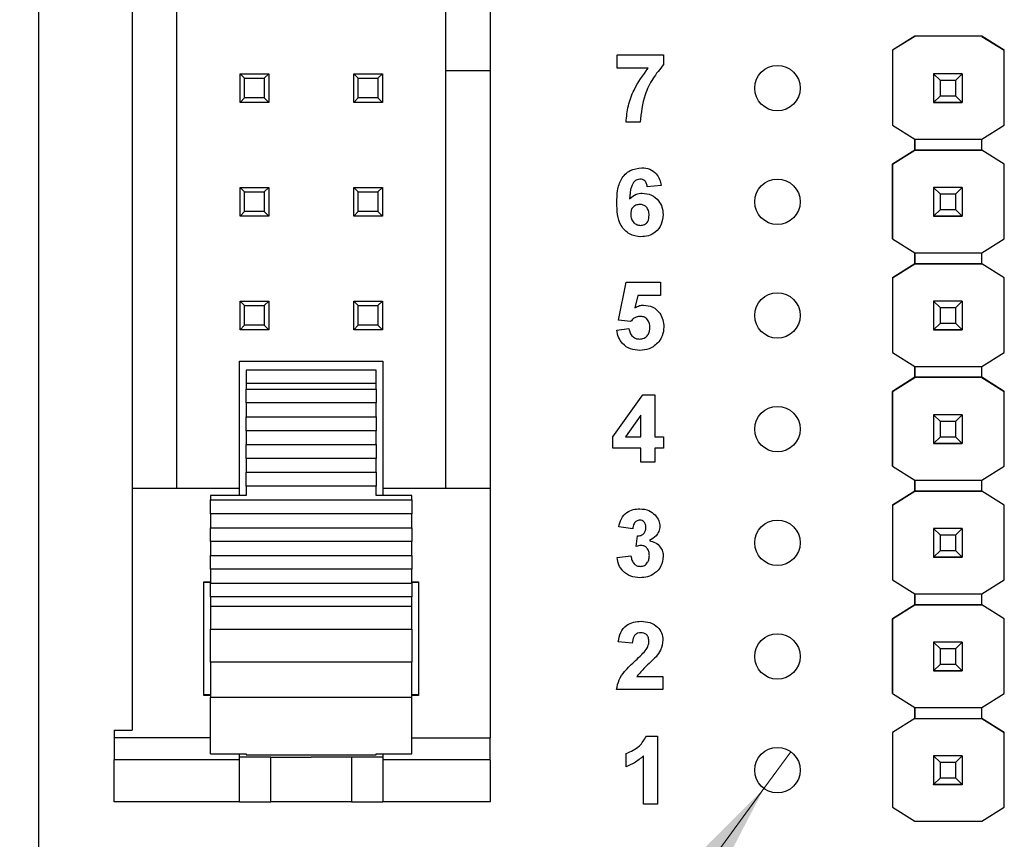
# Model space of a CAD drawing. Units: inches. Extents: x 0.1 to 11.2, y 0.1 to 7.3.
# Drawn here: x 5.9 to 6.7, y 4.2 to 4.9 of the extents above; entities that cross this region are included whole.
import ezdxf

# ---------------------------------------------------------------- set-up
doc = ezdxf.new("R2010")
doc.units = ezdxf.units.IN
doc.header["$LTSCALE"] = 0.666667
doc.header["$MEASUREMENT"] = 0
doc.styles.add('SLDTEXTSTYLE1', font='TXT', dxfattribs={"width": 0.75})
doc.dimstyles.new('SLDDIMSTYLE4', dxfattribs={"dimtxt": 0.091864, "dimasz": 0.086667, "dimexe": 0, "dimexo": 0.0625, "dimgap": 0.022966, "dimtad": 0, "dimtih": 1, "dimtoh": 1, "dimrnd": 1e-09, "dimdsep": 46, "dimtxsty": 'SLDTEXTSTYLE1', "dimblk1": 'NONE', "dimsah": 1, "dimcen": 0, "dimadec": 0, "dimazin": 2, "dimtfac": 1, "dimtmove": 0, "dimatfit": 3, "dimldrblk": 'NONE', "dimfxl": 0, "dimfrac": 2, "dimtolj": 1, "dimtzin": 12, "dimarcsym": 0})

# ---------------------------------------------------------------- blocks, each defined once
blk = doc.blocks.new('_D_7')
at = {"color": 7, "linetype": 'Continuous', "lineweight": 18}
for p, q in [((6.54616, 4.24193), (6.52251, 4.20967)), ((6.52251, 4.20967), (5.96279, 3.44606)), ((5.96279, 3.44606), (5.14732, 3.44606))]:
    blk.add_line(p, q, dxfattribs=at)
blk.add_solid([(6.52251, 4.20967), (6.46052, 4.14765), (6.48203, 4.13189)], dxfattribs=at)
at = {"color": 7, "linetype": 'Continuous', "lineweight": 18, "char_height": 0.091864, "attachment_point": 1, "style": 'SLDTEXTSTYLE1'}
for s, insert in [('%%c', (5.14732, 3.56448)), ('0.04', (5.28586, 3.56589)), ('INSIDE', (5.55788, 3.56589))]:
    blk.add_mtext(s, dxfattribs=dict(at, insert=insert))
blk = doc.blocks.new('_NONE')

msp = doc.modelspace()

# ---------------------------------------------------------------- linework, layer by layer
at = {"color": 7, "linetype": 'Continuous', "lineweight": 25}
for p, q in [((5.88434, 6.1758), (5.88434, 3.6758)), ((6.00623, 4.47344), (6.00623, 5.37816)), ((6.24245, 5.01044), (6.24245, 4.84115)), ((6.28182, 5.01044), (6.28182, 4.84115)), ((5.96686, 4.9006), (5.96686, 4.47344)), ((6.65528, 4.87139), (6.63558, 4.85904)), ((6.65521, 4.87135), (6.63558, 4.85904)), ((6.65521, 4.87135), (6.65528, 4.87139)), ((6.65521, 4.87135), (6.65521, 4.87135)), ((6.65528, 4.87139), (6.65528, 4.87139)), ((6.71419, 4.87139), (6.65528, 4.87139)), ((6.71419, 4.87139), (6.65528, 4.87139)), ((6.7339, 4.85904), (6.71419, 4.87139)), ((6.71419, 4.87139), (6.71419, 4.87139)), ((6.71419, 4.87139), (6.71426, 4.87135)), ((6.71426, 4.87135), (6.71426, 4.87135)), ((6.71426, 4.87135), (6.73389, 4.85904)), ((6.63558, 4.85904), (6.63558, 4.85904)), ((6.63558, 4.85904), (6.63558, 4.79331)), ((6.63558, 4.85904), (6.63558, 4.79331)), ((6.73389, 4.85904), (6.7339, 4.85904)), ((6.7339, 4.79331), (6.7339, 4.85904)), ((6.39352, 4.85495), (6.43424, 4.85495)), ((6.39352, 4.84343), (6.39352, 4.85495)), ((6.43424, 4.85495), (6.43424, 4.8465)), ((6.24245, 4.84115), (6.24245, 4.47344)), ((6.28182, 4.84115), (6.24245, 4.84115)), ((6.28182, 4.84115), (6.28182, 4.47344)), ((6.42069, 4.84343), (6.39352, 4.84343)), ((6.06174, 4.8132), (6.06174, 4.8384)), ((6.06174, 4.8384), (6.06567, 4.83446)), ((6.06174, 4.8384), (6.08693, 4.8384)), ((6.06567, 4.81714), (6.06567, 4.83446)), ((6.06567, 4.83446), (6.083, 4.83446)), ((6.08693, 4.8384), (6.083, 4.83446)), ((6.083, 4.83446), (6.083, 4.81714)), ((6.08693, 4.8384), (6.08693, 4.8132)), ((6.16174, 4.8132), (6.16174, 4.8384)), ((6.16174, 4.8384), (6.16567, 4.83446)), ((6.16174, 4.8384), (6.18693, 4.8384)), ((6.16567, 4.81714), (6.16567, 4.83446)), ((6.16567, 4.83446), (6.183, 4.83446)), ((6.18693, 4.8384), (6.183, 4.83446)), ((6.183, 4.83446), (6.183, 4.81714)), ((6.18693, 4.8384), (6.18693, 4.8132)), ((6.67174, 4.83839), (6.67174, 4.83841)), ((6.67764, 4.83248), (6.67174, 4.83839)), ((6.69693, 4.83839), (6.67174, 4.83839)), ((6.67174, 4.83839), (6.67174, 4.81318)), ((6.69103, 4.83248), (6.67764, 4.83248)), ((6.67764, 4.81909), (6.67764, 4.83248)), ((6.69693, 4.83839), (6.69103, 4.83248)), ((6.69103, 4.83248), (6.69103, 4.81909)), ((6.69693, 4.83841), (6.69693, 4.83839)), ((6.69693, 4.83839), (6.69693, 4.81318)), ((6.06567, 4.81714), (6.06174, 4.8132)), ((6.083, 4.81714), (6.06567, 4.81714)), ((6.083, 4.81714), (6.08693, 4.8132)), ((6.16567, 4.81714), (6.16174, 4.8132)), ((6.183, 4.81714), (6.16567, 4.81714)), ((6.183, 4.81714), (6.18693, 4.8132)), ((6.67174, 4.81318), (6.67764, 4.81909)), ((6.67764, 4.81909), (6.69103, 4.81909)), ((6.69103, 4.81909), (6.69693, 4.81318)), ((6.08693, 4.8132), (6.06174, 4.8132)), ((6.18693, 4.8132), (6.16174, 4.8132)), ((6.67174, 4.81318), (6.69693, 4.81318)), ((6.67174, 4.81318), (6.67174, 4.81318)), ((6.69693, 4.81318), (6.67174, 4.81318)), ((6.67174, 4.81318), (6.67174, 4.81313)), ((6.67174, 4.81313), (6.69693, 4.81313)), ((6.67174, 4.81303), (6.67174, 4.81313)), ((6.69693, 4.81318), (6.69693, 4.81318)), ((6.69693, 4.81318), (6.69693, 4.81313)), ((6.69693, 4.81313), (6.69693, 4.81303)), ((6.4135, 4.7958), (6.40121, 4.7958)), ((6.63558, 4.79331), (6.65521, 4.78101)), ((6.63558, 4.79331), (6.63558, 4.79331)), ((6.71426, 4.78101), (6.7339, 4.79331)), ((6.65521, 4.78101), (6.71426, 4.78101)), ((6.65521, 4.77116), (6.65521, 4.78101)), ((6.65521, 4.78101), (6.65521, 4.77116)), ((6.71426, 4.77116), (6.71426, 4.78101)), ((6.63558, 4.75886), (6.65521, 4.77117)), ((6.65521, 4.77116), (6.63558, 4.75886)), ((6.65521, 4.77117), (6.65521, 4.77116)), ((6.65521, 4.77116), (6.65521, 4.77116)), ((6.65521, 4.77116), (6.65521, 4.77116)), ((6.71426, 4.77116), (6.65521, 4.77116)), ((6.65521, 4.77116), (6.71426, 4.77116)), ((6.7339, 4.75886), (6.71426, 4.77116)), ((6.71426, 4.77116), (6.71426, 4.77116)), ((6.73389, 4.75886), (6.71426, 4.77116)), ((6.63558, 4.75886), (6.63558, 4.75886)), ((6.63558, 4.75886), (6.63558, 4.69331)), ((6.63558, 4.69331), (6.63558, 4.75886)), ((6.7339, 4.75886), (6.73389, 4.75886)), ((6.7339, 4.69331), (6.7339, 4.75886)), ((6.06174, 4.7132), (6.06174, 4.7384)), ((6.06174, 4.7384), (6.06567, 4.73446)), ((6.06174, 4.7384), (6.08693, 4.7384)), ((6.08693, 4.7384), (6.083, 4.73446)), ((6.08693, 4.7384), (6.08693, 4.7132)), ((6.16174, 4.7384), (6.18693, 4.7384)), ((6.16174, 4.7384), (6.16567, 4.73446)), ((6.16174, 4.7132), (6.16174, 4.7384)), ((6.18693, 4.7384), (6.183, 4.73446)), ((6.18693, 4.7384), (6.18693, 4.7132)), ((6.43221, 4.74008), (6.41992, 4.73882)), ((6.67174, 4.73839), (6.67174, 4.73841)), ((6.67764, 4.73248), (6.67174, 4.73839)), ((6.69693, 4.73839), (6.67174, 4.73839)), ((6.67174, 4.73839), (6.67174, 4.71318)), ((6.69693, 4.73839), (6.69103, 4.73248)), ((6.69693, 4.73841), (6.69693, 4.73839)), ((6.69693, 4.73839), (6.69693, 4.71318)), ((6.06567, 4.71714), (6.06567, 4.73446)), ((6.06567, 4.73446), (6.083, 4.73446)), ((6.083, 4.73446), (6.083, 4.71714)), ((6.16567, 4.71714), (6.16567, 4.73446)), ((6.16567, 4.73446), (6.183, 4.73446)), ((6.183, 4.73446), (6.183, 4.71714)), ((6.69103, 4.73248), (6.67764, 4.73248)), ((6.67764, 4.71909), (6.67764, 4.73248)), ((6.69103, 4.73248), (6.69103, 4.71909)), ((6.06567, 4.71714), (6.06174, 4.7132)), ((6.08693, 4.7132), (6.06174, 4.7132)), ((6.083, 4.71714), (6.06567, 4.71714)), ((6.083, 4.71714), (6.08693, 4.7132)), ((6.16567, 4.71714), (6.16174, 4.7132)), ((6.18693, 4.7132), (6.16174, 4.7132)), ((6.183, 4.71714), (6.16567, 4.71714)), ((6.183, 4.71714), (6.18693, 4.7132)), ((6.67174, 4.71318), (6.67764, 4.71909)), ((6.67174, 4.71318), (6.69693, 4.71318)), ((6.67174, 4.71318), (6.67174, 4.71318)), ((6.69693, 4.71318), (6.67174, 4.71318)), ((6.67174, 4.71318), (6.67174, 4.71313)), ((6.67174, 4.71313), (6.69693, 4.71313)), ((6.67174, 4.71303), (6.67174, 4.71313)), ((6.67764, 4.71909), (6.69103, 4.71909)), ((6.69103, 4.71909), (6.69693, 4.71318)), ((6.69693, 4.71318), (6.69693, 4.71318)), ((6.69693, 4.71318), (6.69693, 4.71313)), ((6.69693, 4.71313), (6.69693, 4.71303)), ((6.63558, 4.69331), (6.65521, 4.68101)), ((6.63558, 4.69331), (6.63558, 4.69331)), ((6.71426, 4.68101), (6.7339, 4.69331)), ((6.65521, 4.68101), (6.71426, 4.68101)), ((6.65521, 4.67116), (6.65521, 4.68101)), ((6.65521, 4.68101), (6.65521, 4.67116)), ((6.71426, 4.67116), (6.71426, 4.68101)), ((6.63558, 4.65886), (6.65521, 4.67117)), ((6.65521, 4.67116), (6.63558, 4.65886)), ((6.65521, 4.67117), (6.65521, 4.67116)), ((6.71426, 4.67116), (6.65521, 4.67116)), ((6.65521, 4.67116), (6.65521, 4.67116)), ((6.65521, 4.67116), (6.65521, 4.67116)), ((6.65521, 4.67116), (6.71426, 4.67116)), ((6.7339, 4.65886), (6.71426, 4.67116)), ((6.71426, 4.67116), (6.71426, 4.67116)), ((6.73389, 4.65886), (6.71426, 4.67116)), ((6.39452, 4.6218), (6.40143, 4.65495)), ((6.40143, 4.65495), (6.43139, 4.65495)), ((6.43139, 4.65495), (6.43139, 4.64343)), ((6.63558, 4.65886), (6.63558, 4.59331)), ((6.63558, 4.65886), (6.63558, 4.65886)), ((6.63558, 4.65886), (6.63558, 4.59331)), ((6.7339, 4.65886), (6.73389, 4.65886)), ((6.7339, 4.59331), (6.7339, 4.65886)), ((6.41146, 4.64343), (6.40907, 4.63258)), ((6.43139, 4.64343), (6.41146, 4.64343)), ((6.06174, 4.6132), (6.06174, 4.6384)), ((6.06174, 4.6384), (6.06567, 4.63446)), ((6.06174, 4.6384), (6.08693, 4.6384)), ((6.06567, 4.61714), (6.06567, 4.63446)), ((6.06567, 4.63446), (6.083, 4.63446)), ((6.08693, 4.6384), (6.083, 4.63446)), ((6.083, 4.63446), (6.083, 4.61714)), ((6.08693, 4.6384), (6.08693, 4.6132)), ((6.16174, 4.6384), (6.18693, 4.6384)), ((6.16174, 4.6384), (6.16567, 4.63446)), ((6.16174, 4.6132), (6.16174, 4.6384)), ((6.16567, 4.63446), (6.183, 4.63446)), ((6.16567, 4.61714), (6.16567, 4.63446)), ((6.18693, 4.6384), (6.183, 4.63446)), ((6.183, 4.63446), (6.183, 4.61714)), ((6.18693, 4.6384), (6.18693, 4.6132)), ((6.67174, 4.63839), (6.67174, 4.63841)), ((6.67764, 4.63248), (6.67174, 4.63839)), ((6.69693, 4.63839), (6.67174, 4.63839)), ((6.67174, 4.63839), (6.67174, 4.61318)), ((6.69693, 4.63839), (6.69103, 4.63248)), ((6.69693, 4.63841), (6.69693, 4.63839)), ((6.69693, 4.63839), (6.69693, 4.61318)), ((6.69103, 4.63248), (6.67764, 4.63248)), ((6.67764, 4.61909), (6.67764, 4.63248)), ((6.69103, 4.63248), (6.69103, 4.61909)), ((6.06567, 4.61714), (6.06174, 4.6132)), ((6.083, 4.61714), (6.06567, 4.61714)), ((6.083, 4.61714), (6.08693, 4.6132)), ((6.16567, 4.61714), (6.16174, 4.6132)), ((6.183, 4.61714), (6.16567, 4.61714)), ((6.183, 4.61714), (6.18693, 4.6132)), ((6.40513, 4.62038), (6.39452, 4.6218)), ((6.67174, 4.61318), (6.67764, 4.61909)), ((6.67764, 4.61909), (6.69103, 4.61909)), ((6.69103, 4.61909), (6.69693, 4.61318)), ((6.08693, 4.6132), (6.06174, 4.6132)), ((6.18693, 4.6132), (6.16174, 4.6132)), ((6.39298, 4.61294), (6.40373, 4.61424)), ((6.67174, 4.61318), (6.69693, 4.61318)), ((6.67174, 4.61318), (6.67174, 4.61318)), ((6.69693, 4.61318), (6.67174, 4.61318)), ((6.67174, 4.61318), (6.67174, 4.61313)), ((6.67174, 4.61313), (6.69693, 4.61313)), ((6.67174, 4.61303), (6.67174, 4.61313)), ((6.69693, 4.61318), (6.69693, 4.61318)), ((6.69693, 4.61318), (6.69693, 4.61313)), ((6.69693, 4.61313), (6.69693, 4.61303)), ((6.63558, 4.59331), (6.65521, 4.58101)), ((6.63558, 4.59331), (6.63558, 4.59331)), ((6.71426, 4.58101), (6.7339, 4.59331)), ((6.06134, 4.58564), (6.18733, 4.58564)), ((6.06134, 4.47344), (6.06134, 4.58564)), ((6.18733, 4.58564), (6.18733, 4.47344)), ((6.65521, 4.58101), (6.71426, 4.58101)), ((6.65521, 4.57135), (6.65521, 4.58101)), ((6.65521, 4.58101), (6.65521, 4.57135)), ((6.71426, 4.57135), (6.71426, 4.58101)), ((6.18142, 4.57777), (6.06725, 4.57777)), ((6.06725, 4.57777), (6.06725, 4.56621)), ((6.18142, 4.56621), (6.18142, 4.57777)), ((6.06725, 4.56621), (6.18142, 4.56621)), ((6.06725, 4.56621), (6.06725, 4.56103)), ((6.18142, 4.56103), (6.18142, 4.56621)), ((6.65528, 4.57139), (6.63558, 4.55904)), ((6.63558, 4.55904), (6.65521, 4.57135)), ((6.65521, 4.57135), (6.65528, 4.57139)), ((6.65521, 4.57135), (6.65521, 4.57135)), ((6.65521, 4.57135), (6.65521, 4.57135)), ((6.65528, 4.57139), (6.65528, 4.57139)), ((6.71419, 4.57139), (6.65528, 4.57139)), ((6.65528, 4.57139), (6.71419, 4.57139)), ((6.7339, 4.55904), (6.71419, 4.57139)), ((6.71419, 4.57139), (6.71419, 4.57139)), ((6.71419, 4.57139), (6.71426, 4.57135)), ((6.71419, 4.57139), (6.71426, 4.57135)), ((6.71426, 4.57135), (6.71426, 4.57135)), ((6.71426, 4.57135), (6.73389, 4.55904)), ((6.06725, 4.56103), (6.18142, 4.56103)), ((6.06725, 4.54884), (6.06725, 4.56103)), ((6.18142, 4.56103), (6.18142, 4.54884)), ((6.38963, 4.51904), (6.41585, 4.55595)), ((6.41585, 4.55595), (6.42651, 4.55595)), ((6.42651, 4.55595), (6.42651, 4.51908)), ((6.63558, 4.55904), (6.63558, 4.55904)), ((6.63558, 4.55904), (6.63558, 4.49331)), ((6.63558, 4.49331), (6.63558, 4.55904)), ((6.7339, 4.55904), (6.73389, 4.55904)), ((6.7339, 4.49331), (6.7339, 4.55904)), ((6.18142, 4.54884), (6.06725, 4.54884)), ((6.06725, 4.54884), (6.06725, 4.53664)), ((6.18142, 4.53664), (6.18142, 4.54884)), ((6.41422, 4.53797), (6.40081, 4.51908)), ((6.41422, 4.51908), (6.41422, 4.53797)), ((6.67174, 4.53839), (6.67174, 4.53841)), ((6.67764, 4.53248), (6.67174, 4.53839)), ((6.69693, 4.53839), (6.67174, 4.53839)), ((6.67174, 4.53839), (6.67174, 4.51318)), ((6.69693, 4.53839), (6.69103, 4.53248)), ((6.69693, 4.53841), (6.69693, 4.53839)), ((6.69693, 4.53839), (6.69693, 4.51318)), ((6.06725, 4.53664), (6.18142, 4.53664)), ((6.06725, 4.52445), (6.06725, 4.53664)), ((6.18142, 4.53664), (6.18142, 4.52445)), ((6.69103, 4.53248), (6.67764, 4.53248)), ((6.67764, 4.51909), (6.67764, 4.53248)), ((6.69103, 4.53248), (6.69103, 4.51909)), ((6.18142, 4.52445), (6.06725, 4.52445)), ((6.06725, 4.52445), (6.06725, 4.51226)), ((6.18142, 4.51226), (6.18142, 4.52445)), ((6.06725, 4.51226), (6.18142, 4.51226)), ((6.06725, 4.50007), (6.06725, 4.51226)), ((6.18142, 4.51226), (6.18142, 4.50007)), ((6.38963, 4.50909), (6.38963, 4.51904)), ((6.40081, 4.51908), (6.41422, 4.51908)), ((6.42651, 4.51908), (6.43419, 4.51908)), ((6.43419, 4.51908), (6.43419, 4.50909)), ((6.67174, 4.51318), (6.67764, 4.51909)), ((6.67174, 4.51318), (6.69693, 4.51318)), ((6.67174, 4.51318), (6.67174, 4.51318)), ((6.69693, 4.51318), (6.67174, 4.51318)), ((6.67174, 4.51318), (6.67174, 4.51313)), ((6.67174, 4.51313), (6.69693, 4.51313)), ((6.67174, 4.51303), (6.67174, 4.51313)), ((6.67764, 4.51909), (6.69103, 4.51909)), ((6.69103, 4.51909), (6.69693, 4.51318)), ((6.69693, 4.51318), (6.69693, 4.51318)), ((6.69693, 4.51318), (6.69693, 4.51313)), ((6.69693, 4.51313), (6.69693, 4.51303)), ((6.41422, 4.50909), (6.38963, 4.50909)), ((6.41422, 4.4968), (6.41422, 4.50909)), ((6.43419, 4.50909), (6.42651, 4.50909)), ((6.42651, 4.50909), (6.42651, 4.4968)), ((6.18142, 4.50007), (6.06725, 4.50007)), ((6.06725, 4.50007), (6.06725, 4.48787)), ((6.18142, 4.48787), (6.18142, 4.50007)), ((6.42651, 4.4968), (6.41422, 4.4968)), ((6.06725, 4.48787), (6.18142, 4.48787)), ((6.06725, 4.47568), (6.06725, 4.48787)), ((6.18142, 4.48787), (6.18142, 4.47568)), ((6.63558, 4.49331), (6.65521, 4.48101)), ((6.63558, 4.49331), (6.63558, 4.49331)), ((6.71426, 4.48101), (6.7339, 4.49331)), ((6.65521, 4.48101), (6.71426, 4.48101)), ((6.65521, 4.47116), (6.65521, 4.48101)), ((6.65521, 4.48101), (6.65521, 4.47116)), ((6.71426, 4.47116), (6.71426, 4.48101)), ((5.96686, 4.47344), (5.96686, 4.26084)), ((6.06134, 4.47344), (5.96686, 4.47344)), ((6.06134, 4.46753), (6.06134, 4.47344)), ((6.06725, 4.47568), (6.06725, 4.46753)), ((6.18142, 4.47568), (6.06725, 4.47568)), ((6.18142, 4.46753), (6.18142, 4.47568)), ((6.28182, 4.47344), (6.18733, 4.47344)), ((6.18733, 4.47344), (6.18733, 4.46753)), ((6.28182, 4.47344), (6.28182, 4.25436)), ((6.63558, 4.45886), (6.65521, 4.47117)), ((6.65521, 4.47116), (6.63558, 4.45886)), ((6.65521, 4.47117), (6.65521, 4.47116)), ((6.65521, 4.47116), (6.65521, 4.47116)), ((6.65521, 4.47116), (6.65521, 4.47116)), ((6.71426, 4.47116), (6.65521, 4.47116)), ((6.65521, 4.47116), (6.71426, 4.47116)), ((6.7339, 4.45886), (6.71426, 4.47116)), ((6.71426, 4.47116), (6.71426, 4.47116)), ((6.73389, 4.45886), (6.71426, 4.47116)), ((6.06725, 4.46753), (6.03575, 4.46753)), ((6.03575, 4.46753), (6.03575, 4.46349)), ((6.03575, 4.46349), (6.21292, 4.46349)), ((6.03575, 4.4513), (6.03575, 4.46349)), ((6.21292, 4.46753), (6.18142, 4.46753)), ((6.21292, 4.46349), (6.21292, 4.46753)), ((6.21292, 4.46349), (6.21292, 4.4513)), ((6.21292, 4.4513), (6.03575, 4.4513)), ((6.03575, 4.4513), (6.03575, 4.43911)), ((6.21292, 4.43911), (6.21292, 4.4513)), ((6.63558, 4.45886), (6.63558, 4.45886)), ((6.63558, 4.45886), (6.63558, 4.39331)), ((6.63558, 4.45886), (6.63558, 4.39331)), ((6.73389, 4.45886), (6.7339, 4.45886)), ((6.7339, 4.39331), (6.7339, 4.45886)), ((6.03575, 4.43911), (6.21292, 4.43911)), ((6.03575, 4.42691), (6.03575, 4.43911)), ((6.21292, 4.43911), (6.21292, 4.42691)), ((6.4071, 4.43805), (6.39481, 4.43978)), ((6.67174, 4.43839), (6.67174, 4.43841)), ((6.67764, 4.43248), (6.67174, 4.43839)), ((6.69693, 4.43839), (6.67174, 4.43839)), ((6.67174, 4.43839), (6.67174, 4.41318)), ((6.69693, 4.43839), (6.69103, 4.43248)), ((6.69693, 4.43841), (6.69693, 4.43839)), ((6.69693, 4.43839), (6.69693, 4.41318)), ((6.21292, 4.42691), (6.03575, 4.42691)), ((6.03575, 4.42691), (6.03575, 4.41472)), ((6.21292, 4.41472), (6.21292, 4.42691)), ((6.41018, 4.4226), (6.41116, 4.4319)), ((6.69103, 4.43248), (6.67764, 4.43248)), ((6.67764, 4.41909), (6.67764, 4.43248)), ((6.69103, 4.43248), (6.69103, 4.41909)), ((6.67174, 4.41318), (6.67764, 4.41909)), ((6.67764, 4.41909), (6.69103, 4.41909)), ((6.69103, 4.41909), (6.69693, 4.41318)), ((6.03575, 4.41472), (6.21292, 4.41472)), ((6.03575, 4.40253), (6.03575, 4.41472)), ((6.21292, 4.41472), (6.21292, 4.40253)), ((6.39328, 4.41282), (6.40557, 4.41424)), ((6.67174, 4.41318), (6.69693, 4.41318)), ((6.67174, 4.41318), (6.67174, 4.41318)), ((6.69693, 4.41318), (6.67174, 4.41318)), ((6.67174, 4.41318), (6.67174, 4.41313)), ((6.67174, 4.41313), (6.69693, 4.41313)), ((6.67174, 4.41303), (6.67174, 4.41313)), ((6.69693, 4.41318), (6.69693, 4.41318)), ((6.69693, 4.41318), (6.69693, 4.41313)), ((6.69693, 4.41313), (6.69693, 4.41303)), ((6.21292, 4.40253), (6.03575, 4.40253)), ((6.03575, 4.40253), (6.03575, 4.39034)), ((6.21292, 4.39034), (6.21292, 4.40253)), ((6.02985, 4.39155), (6.03575, 4.39155)), ((6.02985, 4.29155), (6.02985, 4.39155)), ((6.03575, 4.39076), (6.02985, 4.39076)), ((6.21292, 4.39155), (6.21882, 4.39155)), ((6.21882, 4.39076), (6.21292, 4.39076)), ((6.21882, 4.39155), (6.21882, 4.29155)), ((6.63558, 4.39331), (6.65521, 4.38101)), ((6.63558, 4.39331), (6.63558, 4.39331)), ((6.71426, 4.38101), (6.7339, 4.39331)), ((6.03575, 4.39034), (6.21292, 4.39034)), ((6.03575, 4.37814), (6.03575, 4.39034)), ((6.21292, 4.39034), (6.21292, 4.37814)), ((6.21292, 4.37814), (6.03575, 4.37814)), ((6.03575, 4.37814), (6.03575, 4.36976)), ((6.21292, 4.36976), (6.21292, 4.37814)), ((6.65521, 4.38101), (6.71426, 4.38101)), ((6.65521, 4.37116), (6.65521, 4.38101)), ((6.65521, 4.38101), (6.65521, 4.37116)), ((6.71426, 4.37116), (6.71426, 4.38101)), ((6.21292, 4.36976), (6.03575, 4.36976)), ((6.03575, 4.36976), (6.03575, 4.34982)), ((6.21292, 4.34982), (6.21292, 4.36976)), ((6.63558, 4.35886), (6.65521, 4.37117)), ((6.65521, 4.37116), (6.63558, 4.35886)), ((6.65521, 4.37117), (6.65521, 4.37116)), ((6.65521, 4.37116), (6.65521, 4.37116)), ((6.65521, 4.37116), (6.65521, 4.37116)), ((6.71426, 4.37116), (6.65521, 4.37116)), ((6.65521, 4.37116), (6.71426, 4.37116)), ((6.7339, 4.35886), (6.71426, 4.37116)), ((6.71426, 4.37116), (6.71426, 4.37116)), ((6.73389, 4.35886), (6.71426, 4.37116)), ((6.63558, 4.35886), (6.63558, 4.35886)), ((6.63558, 4.35886), (6.63558, 4.29331)), ((6.63558, 4.29331), (6.63558, 4.35886)), ((6.73389, 4.35886), (6.7339, 4.35886)), ((6.7339, 4.29331), (6.7339, 4.35886)), ((6.03575, 4.34982), (6.21292, 4.34982)), ((6.03575, 4.32091), (6.03575, 4.34982)), ((6.21292, 4.34982), (6.21292, 4.32091)), ((6.40671, 4.33751), (6.39442, 4.33864)), ((6.67174, 4.33839), (6.67174, 4.33841)), ((6.67764, 4.33248), (6.67174, 4.33839)), ((6.69693, 4.33839), (6.67174, 4.33839)), ((6.67174, 4.33839), (6.67174, 4.31318)), ((6.69103, 4.33248), (6.67764, 4.33248)), ((6.67764, 4.31909), (6.67764, 4.33248)), ((6.69693, 4.33839), (6.69103, 4.33248)), ((6.69103, 4.33248), (6.69103, 4.31909)), ((6.69693, 4.33841), (6.69693, 4.33839)), ((6.69693, 4.33839), (6.69693, 4.31318)), ((6.21292, 4.32091), (6.03575, 4.32091)), ((6.03575, 4.32091), (6.03575, 4.28971)), ((6.21292, 4.28971), (6.21292, 4.32091)), ((6.67174, 4.31318), (6.67764, 4.31909)), ((6.67174, 4.31318), (6.69693, 4.31318)), ((6.67174, 4.31318), (6.67174, 4.31318)), ((6.69693, 4.31318), (6.67174, 4.31318)), ((6.67174, 4.31318), (6.67174, 4.31313)), ((6.67174, 4.31313), (6.69693, 4.31313)), ((6.67174, 4.31303), (6.67174, 4.31313)), ((6.67764, 4.31909), (6.69103, 4.31909)), ((6.69103, 4.31909), (6.69693, 4.31318)), ((6.69693, 4.31318), (6.69693, 4.31318)), ((6.69693, 4.31318), (6.69693, 4.31313)), ((6.69693, 4.31313), (6.69693, 4.31303)), ((6.4106, 4.30832), (6.43359, 4.30832)), ((6.43359, 4.30832), (6.43359, 4.2968)), ((6.43359, 4.2968), (6.39288, 4.2968)), ((6.02985, 4.29233), (6.03575, 4.29233)), ((6.03575, 4.29155), (6.02985, 4.29155)), ((6.21292, 4.28971), (6.03575, 4.28971)), ((6.03575, 4.24017), (6.03575, 4.28971)), ((6.21292, 4.29233), (6.21882, 4.29233)), ((6.21882, 4.29155), (6.21292, 4.29155)), ((6.21292, 4.24017), (6.21292, 4.28971)), ((6.63558, 4.29331), (6.65521, 4.28101)), ((6.63558, 4.29331), (6.63558, 4.29331)), ((6.71426, 4.28101), (6.7339, 4.29331)), ((6.65521, 4.28101), (6.71426, 4.28101)), ((6.65521, 4.27116), (6.65521, 4.28101)), ((6.65521, 4.28101), (6.65521, 4.27116)), ((6.71426, 4.27116), (6.71426, 4.28101)), ((6.65521, 4.27117), (6.63558, 4.25886)), ((6.65521, 4.27116), (6.63558, 4.25886)), ((6.65521, 4.27116), (6.65521, 4.27117)), ((6.65521, 4.27116), (6.71426, 4.27116)), ((6.65521, 4.27116), (6.65521, 4.27116)), ((6.65521, 4.27116), (6.65521, 4.27116)), ((6.65521, 4.27116), (6.71426, 4.27116)), ((6.7339, 4.25886), (6.71426, 4.27116)), ((6.71426, 4.27116), (6.71426, 4.27116)), ((6.71426, 4.27116), (6.73389, 4.25886)), ((5.95111, 4.26084), (5.96686, 4.26084)), ((5.95111, 4.26084), (5.95111, 4.25436)), ((5.95111, 4.25436), (5.95111, 4.23486)), ((6.28182, 4.23486), (6.28182, 4.25436)), ((6.41911, 4.25572), (6.42891, 4.25572)), ((6.42891, 4.25572), (6.42891, 4.1958)), ((6.63558, 4.25886), (6.63558, 4.19331)), ((6.63558, 4.25886), (6.63558, 4.25886)), ((6.63558, 4.25886), (6.63558, 4.19331)), ((6.7339, 4.25886), (6.73389, 4.25886)), ((6.7339, 4.19331), (6.7339, 4.25886)), ((6.06134, 4.23486), (5.95111, 4.23486)), ((5.95111, 4.19785), (5.95111, 4.23486)), ((6.03575, 4.24017), (6.06725, 4.24017)), ((6.06134, 4.23486), (6.06134, 4.24017)), ((6.0889, 4.23722), (6.06134, 4.23722)), ((6.06134, 4.19785), (6.06134, 4.23486)), ((6.06725, 4.24017), (6.06725, 4.23918)), ((6.06725, 4.23918), (6.18142, 4.23918)), ((6.0889, 4.19785), (6.0889, 4.23722)), ((6.0889, 4.23722), (6.12434, 4.23722)), ((6.15977, 4.23722), (6.12434, 4.23722)), ((6.18733, 4.23722), (6.15977, 4.23722)), ((6.15977, 4.23722), (6.15977, 4.19785)), ((6.18142, 4.24017), (6.21292, 4.24017)), ((6.18142, 4.23918), (6.18142, 4.24017)), ((6.18733, 4.24017), (6.18733, 4.23486)), ((6.28182, 4.23486), (6.18733, 4.23486)), ((6.18733, 4.23486), (6.18733, 4.19785)), ((6.28182, 4.23486), (6.28182, 4.19785)), ((6.40125, 4.22883), (6.40125, 4.24035)), ((6.41661, 4.1958), (6.41661, 4.23846)), ((6.67174, 4.23839), (6.67174, 4.23841)), ((6.67764, 4.23248), (6.67174, 4.23839)), ((6.69693, 4.23839), (6.67174, 4.23839)), ((6.67174, 4.23839), (6.67174, 4.21318)), ((6.69693, 4.23839), (6.69103, 4.23248)), ((6.69693, 4.23841), (6.69693, 4.23839)), ((6.69693, 4.23839), (6.69693, 4.21318)), ((6.69103, 4.23248), (6.67764, 4.23248)), ((6.67764, 4.21909), (6.67764, 4.23248)), ((6.69103, 4.23248), (6.69103, 4.21909)), ((6.67174, 4.21318), (6.67764, 4.21909)), ((6.67764, 4.21909), (6.69103, 4.21909)), ((6.69103, 4.21909), (6.69693, 4.21318)), ((6.67174, 4.21318), (6.69693, 4.21318)), ((6.67174, 4.21318), (6.67174, 4.21318)), ((6.69693, 4.21318), (6.67174, 4.21318)), ((6.67174, 4.21318), (6.67174, 4.21313)), ((6.67174, 4.21313), (6.69693, 4.21313)), ((6.67174, 4.21303), (6.67174, 4.21313)), ((6.69693, 4.21318), (6.69693, 4.21318)), ((6.69693, 4.21318), (6.69693, 4.21313)), ((6.69693, 4.21313), (6.69693, 4.21303)), ((6.06134, 4.19785), (5.95111, 4.19785)), ((6.06134, 4.19785), (6.0889, 4.19785)), ((6.15977, 4.19785), (6.0889, 4.19785)), ((6.15977, 4.19785), (6.18733, 4.19785)), ((6.28182, 4.19785), (6.18733, 4.19785)), ((6.42891, 4.1958), (6.41661, 4.1958)), ((6.63558, 4.19331), (6.65521, 4.18101)), ((6.63558, 4.19331), (6.63558, 4.19331)), ((6.71426, 4.18101), (6.7339, 4.19331)), ((6.65521, 4.18101), (6.71426, 4.18101))]:
    msp.add_line(p, q, dxfattribs=at)
at = {"color": 8, "linetype": 'Continuous', "lineweight": 25}
for p, q in [((6.03575, 4.25436), (5.95111, 4.25436)), ((6.21292, 4.25436), (6.28182, 4.25436))]:
    msp.add_line(p, q, dxfattribs=at)
at = {"color": 7, "linetype": 'Continuous', "lineweight": 25}
for centre in [(6.53434, 4.8258), (6.53434, 4.7258), (6.53434, 4.6258), (6.53434, 4.5258), (6.53434, 4.4258), (6.53434, 4.3258), (6.53434, 4.2258)]:
    msp.add_circle(centre, 0.02, dxfattribs=at)
for points, knots in [([(6.40121, 4.7958), (6.40169, 4.80067), (6.40265, 4.81042), (6.40871, 4.82702), (6.41615, 4.83721), (6.42069, 4.84343)], [0, 0, 0, 0, 0.2801061, 0.5604116, 1, 1, 1, 1]), ([(6.43424, 4.8465), (6.43092, 4.84247), (6.42427, 4.8344), (6.41615, 4.81735), (6.4145, 4.80397), (6.4135, 4.7958)], [0, 0, 0, 0, 0.280103, 0.560589, 1, 1, 1, 1]), ([(6.39303, 4.72495), (6.39315, 4.72852), (6.3934, 4.73563), (6.39592, 4.74447), (6.40036, 4.75011), (6.40606, 4.75461), (6.41149, 4.75528), (6.41509, 4.75572)], [0, 0, 0, 0, 0.250911, 0.500912, 0.626185, 0.751469, 1, 1, 1, 1]), ([(6.41509, 4.75572), (6.41749, 4.75551), (6.42228, 4.75509), (6.42786, 4.75094), (6.43102, 4.74559), (6.43181, 4.74192), (6.43221, 4.74008)], [0, 0, 0, 0, 0.279845, 0.558969, 0.779227, 1, 1, 1, 1]), ([(6.41348, 4.74573), (6.41258, 4.74563), (6.41078, 4.74542), (6.40778, 4.74325), (6.4049, 4.73744), (6.40459, 4.73204), (6.40438, 4.72842)], [0, 0, 0, 0, 0.124846, 0.249892, 0.498377, 1, 1, 1, 1]), ([(6.41992, 4.73882), (6.41976, 4.73979), (6.41946, 4.74173), (6.41802, 4.74416), (6.4158, 4.74555), (6.41426, 4.74567), (6.41348, 4.74573)], [0, 0, 0, 0, 0.280712, 0.560031, 0.77974, 1, 1, 1, 1]), ([(6.40438, 4.72842), (6.40617, 4.73004), (6.40938, 4.73292), (6.41364, 4.73328), (6.41552, 4.73344)], [0, 0, 0, 0, 0.559011, 1, 1, 1, 1]), ([(6.41552, 4.73344), (6.41827, 4.73311), (6.42376, 4.73244), (6.42983, 4.72732), (6.43328, 4.72105), (6.43359, 4.71673), (6.43374, 4.71457)], [0, 0, 0, 0, 0.27949, 0.559173, 0.77936, 1, 1, 1, 1]), ([(6.41415, 4.69503), (6.41067, 4.69548), (6.40544, 4.69617), (6.4, 4.7006), (6.39576, 4.70609), (6.39339, 4.71464), (6.39315, 4.72151), (6.39303, 4.72495)], [0, 0, 0, 0, 0.248418, 0.373714, 0.498996, 0.749044, 1, 1, 1, 1]), ([(6.41333, 4.72345), (6.41208, 4.72332), (6.4096, 4.72304), (6.40678, 4.72073), (6.40546, 4.71776), (6.40537, 4.71581), (6.40532, 4.71484)], [0, 0, 0, 0, 0.279845, 0.559077, 0.779095, 1, 1, 1, 1]), ([(6.42145, 4.71398), (6.4214, 4.71531), (6.42129, 4.71796), (6.41941, 4.7213), (6.41645, 4.72319), (6.41437, 4.72336), (6.41333, 4.72345)], [0, 0, 0, 0, 0.280827, 0.559225, 0.779501, 1, 1, 1, 1]), ([(6.40532, 4.71484), (6.4054, 4.71346), (6.40557, 4.71072), (6.40773, 4.70744), (6.41068, 4.70539), (6.41283, 4.70514), (6.4139, 4.70502)], [0, 0, 0, 0, 0.280501, 0.559381, 0.779875, 1, 1, 1, 1]), ([(6.4139, 4.70502), (6.41515, 4.70516), (6.41764, 4.70545), (6.42116, 4.70869), (6.42134, 4.71197), (6.42145, 4.71398)], [0, 0, 0, 0, 0.28075, 0.560237, 1, 1, 1, 1]), ([(6.43374, 4.71457), (6.43349, 4.71164), (6.43297, 4.7058), (6.42771, 4.69916), (6.42102, 4.69552), (6.41645, 4.69519), (6.41415, 4.69503)], [0, 0, 0, 0, 0.280025, 0.559146, 0.779326, 1, 1, 1, 1]), ([(6.40907, 4.63258), (6.41041, 4.63333), (6.41279, 4.63467), (6.4155, 4.63488), (6.4167, 4.63498)], [0, 0, 0, 0, 0.559963, 1, 1, 1, 1]), ([(6.4167, 4.63498), (6.41945, 4.63462), (6.42497, 4.63391), (6.43086, 4.62847), (6.43404, 4.62205), (6.43432, 4.61772), (6.43446, 4.61556)], [0, 0, 0, 0, 0.279197, 0.558826, 0.779163, 1, 1, 1, 1]), ([(6.41362, 4.62499), (6.41269, 4.62491), (6.41082, 4.62474), (6.40777, 4.62323), (6.40613, 4.62146), (6.40513, 4.62038)], [0, 0, 0, 0, 0.280012, 0.560133, 1, 1, 1, 1]), ([(6.42217, 4.6153), (6.4221, 4.61668), (6.42197, 4.61942), (6.41995, 4.62284), (6.41686, 4.62475), (6.4147, 4.62491), (6.41362, 4.62499)], [0, 0, 0, 0, 0.280895, 0.559439, 0.779483, 1, 1, 1, 1]), ([(6.41334, 4.59503), (6.41052, 4.59525), (6.40491, 4.5957), (6.39825, 4.60032), (6.39426, 4.60644), (6.3934, 4.61077), (6.39298, 4.61294)], [0, 0, 0, 0, 0.280093, 0.559168, 0.779375, 1, 1, 1, 1]), ([(6.40373, 4.61424), (6.40399, 4.61292), (6.4045, 4.61029), (6.40681, 4.60727), (6.40974, 4.60535), (6.41183, 4.60513), (6.41288, 4.60502)], [0, 0, 0, 0, 0.280333, 0.559948, 0.780025, 1, 1, 1, 1]), ([(6.41288, 4.60502), (6.41435, 4.60518), (6.41727, 4.60552), (6.42055, 4.60832), (6.422, 4.61185), (6.42211, 4.61415), (6.42217, 4.6153)], [0, 0, 0, 0, 0.279579, 0.558657, 0.778915, 1, 1, 1, 1]), ([(6.43446, 4.61556), (6.43423, 4.61295), (6.4338, 4.60829), (6.43119, 4.60443), (6.43004, 4.60274)], [0, 0, 0, 0, 0.559396, 1, 1, 1, 1]), ([(6.43004, 4.60274), (6.4274, 4.60021), (6.42267, 4.59568), (6.4162, 4.59523), (6.41334, 4.59503)], [0, 0, 0, 0, 0.558216, 1, 1, 1, 1]), ([(6.39481, 4.43978), (6.3954, 4.44223), (6.39656, 4.44713), (6.40132, 4.45262), (6.40731, 4.45531), (6.41124, 4.45558), (6.41321, 4.45572)], [0, 0, 0, 0, 0.280654, 0.559158, 0.779462, 1, 1, 1, 1]), ([(6.41321, 4.45572), (6.41607, 4.45549), (6.42117, 4.45509), (6.42503, 4.45178), (6.42673, 4.45033)], [0, 0, 0, 0, 0.5598102, 1, 1, 1, 1]), ([(6.41326, 4.44573), (6.41225, 4.44555), (6.41022, 4.44518), (6.40778, 4.44221), (6.40736, 4.43963), (6.4071, 4.43805)], [0, 0, 0, 0, 0.278589, 0.55888, 1, 1, 1, 1]), ([(6.41863, 4.43935), (6.41857, 4.44023), (6.41847, 4.44198), (6.41723, 4.44418), (6.41534, 4.44556), (6.41396, 4.44567), (6.41326, 4.44573)], [0, 0, 0, 0, 0.280619, 0.560032, 0.779852, 1, 1, 1, 1]), ([(6.42673, 4.45033), (6.42805, 4.44868), (6.43042, 4.44574), (6.43076, 4.442), (6.43092, 4.44035)], [0, 0, 0, 0, 0.559641, 1, 1, 1, 1]), ([(6.41116, 4.4319), (6.4123, 4.43195), (6.41456, 4.43203), (6.41719, 4.43404), (6.41846, 4.43669), (6.41857, 4.43846), (6.41863, 4.43935)], [0, 0, 0, 0, 0.280326, 0.558523, 0.779029, 1, 1, 1, 1]), ([(6.43092, 4.44035), (6.43075, 4.43881), (6.43042, 4.43574), (6.42723, 4.43103), (6.42381, 4.429), (6.42172, 4.42776)], [0, 0, 0, 0, 0.279835, 0.559845, 1, 1, 1, 1]), ([(6.42172, 4.42776), (6.42356, 4.42725), (6.42723, 4.42623), (6.43127, 4.4226), (6.43365, 4.41824), (6.43388, 4.41525), (6.43399, 4.41376)], [0, 0, 0, 0, 0.28015, 0.559723, 0.779777, 1, 1, 1, 1]), ([(6.41475, 4.42345), (6.41388, 4.42338), (6.41232, 4.42326), (6.41083, 4.4228), (6.41018, 4.4226)], [0, 0, 0, 0, 0.55968, 1, 1, 1, 1]), ([(6.4217, 4.41451), (6.42163, 4.4157), (6.42151, 4.41807), (6.41992, 4.42104), (6.41755, 4.42311), (6.41568, 4.42334), (6.41475, 4.42345)], [0, 0, 0, 0, 0.280735, 0.560296, 0.780292, 1, 1, 1, 1]), ([(6.41343, 4.39503), (6.41064, 4.39527), (6.40508, 4.39576), (6.39852, 4.40035), (6.39448, 4.40636), (6.39368, 4.41067), (6.39328, 4.41282)], [0, 0, 0, 0, 0.2800142, 0.5593701, 0.779555, 1, 1, 1, 1]), ([(6.40557, 4.41424), (6.40577, 4.41298), (6.40618, 4.41048), (6.40799, 4.40737), (6.41068, 4.40534), (6.41267, 4.40513), (6.41367, 4.40502)], [0, 0, 0, 0, 0.280727, 0.560371, 0.780267, 1, 1, 1, 1]), ([(6.43399, 4.41376), (6.43359, 4.41085), (6.43279, 4.40504), (6.42697, 4.39895), (6.42028, 4.3955), (6.41571, 4.39519), (6.41343, 4.39503)], [0, 0, 0, 0, 0.279054, 0.558762, 0.779238, 1, 1, 1, 1]), ([(6.41367, 4.40502), (6.41497, 4.4052), (6.41759, 4.40557), (6.42024, 4.40832), (6.42154, 4.41144), (6.42165, 4.41349), (6.4217, 4.41451)], [0, 0, 0, 0, 0.278835, 0.558287, 0.778836, 1, 1, 1, 1]), ([(6.39442, 4.33864), (6.39486, 4.34145), (6.39576, 4.34705), (6.40105, 4.35336), (6.40782, 4.3563), (6.41224, 4.35658), (6.41446, 4.35672)], [0, 0, 0, 0, 0.280649, 0.55872, 0.77916, 1, 1, 1, 1]), ([(6.41446, 4.35672), (6.41711, 4.35656), (6.4224, 4.35624), (6.4289, 4.35233), (6.43298, 4.34666), (6.43339, 4.3425), (6.43359, 4.34042)], [0, 0, 0, 0, 0.2806884, 0.5599431, 0.7798931, 1, 1, 1, 1]), ([(6.4142, 4.34673), (6.41336, 4.34668), (6.41169, 4.34657), (6.40943, 4.34531), (6.40719, 4.34235), (6.40691, 4.33951), (6.40671, 4.33751)], [0, 0, 0, 0, 0.187236, 0.374084, 0.560696, 1, 1, 1, 1]), ([(6.4213, 4.33887), (6.42124, 4.34), (6.42112, 4.34225), (6.41942, 4.34504), (6.41686, 4.34656), (6.41508, 4.34667), (6.4142, 4.34673)], [0, 0, 0, 0, 0.28062, 0.559496, 0.779382, 1, 1, 1, 1]), ([(6.41896, 4.33194), (6.41968, 4.33315), (6.42097, 4.33529), (6.4212, 4.33778), (6.4213, 4.33887)], [0, 0, 0, 0, 0.560187, 1, 1, 1, 1]), ([(6.43359, 4.34042), (6.43318, 4.33732), (6.43243, 4.33178), (6.42908, 4.32735), (6.42759, 4.32539)], [0, 0, 0, 0, 0.558329, 1, 1, 1, 1]), ([(6.40954, 4.32227), (6.4114, 4.32398), (6.41471, 4.32704), (6.41767, 4.33044), (6.41896, 4.33194)], [0, 0, 0, 0, 0.560261, 1, 1, 1, 1]), ([(6.39288, 4.2968), (6.39347, 4.29967), (6.39464, 4.30541), (6.4008, 4.31402), (6.40622, 4.31914), (6.40954, 4.32227)], [0, 0, 0, 0, 0.279517, 0.559299, 1, 1, 1, 1]), ([(6.42759, 4.32539), (6.42429, 4.32233), (6.41839, 4.31686), (6.41298, 4.31093), (6.4106, 4.30832)], [0, 0, 0, 0, 0.560785, 1, 1, 1, 1]), ([(6.40125, 4.24035), (6.4055, 4.24223), (6.41306, 4.24557), (6.41727, 4.25262), (6.41911, 4.25572)], [0, 0, 0, 0, 0.561303, 1, 1, 1, 1]), ([(6.41661, 4.23846), (6.41403, 4.23619), (6.40942, 4.23215), (6.40375, 4.22984), (6.40125, 4.22883)], [0, 0, 0, 0, 0.559725, 1, 1, 1, 1])]:
    msp.add_open_spline(points, degree=3, knots=knots, dxfattribs=at)

# ---------------------------------------------------------------- dimensions: what is measured, and where the dimension line sits
at = {"color": 7, "linetype": 'Continuous', "lineweight": 18}
dim = msp.add_diameter_dim_2p(p1=(6.54616, 4.24193), p2=(6.52251, 4.20967), text='<> INSIDE', dimstyle='SLDDIMSTYLE4', dxfattribs=at)
dim.commit()
dim.dimension.update_dxf_attribs({"geometry": '_D_7', "text_midpoint": (5.53422, 3.51968), "dimtype": 163})

doc.saveas('drawing.dxf')
